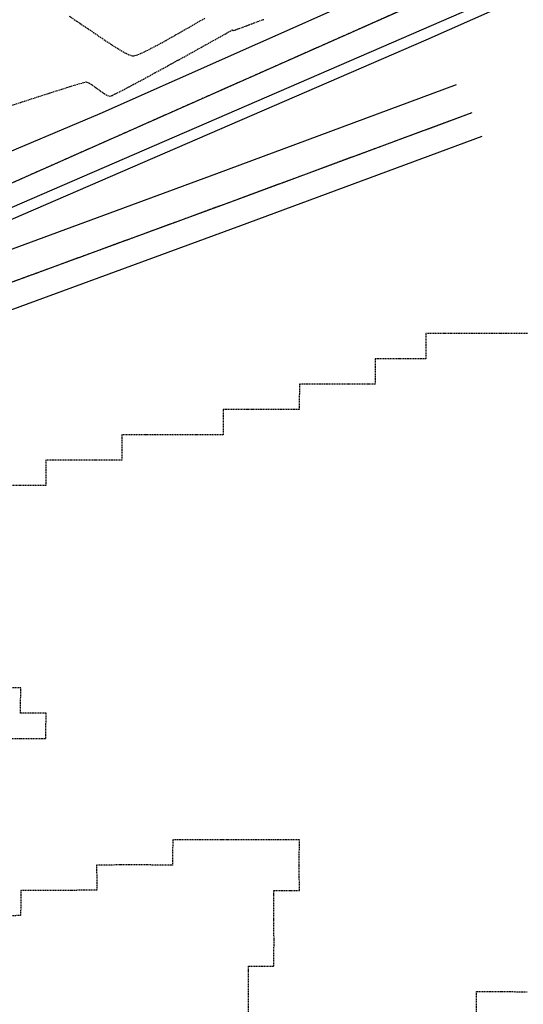
# Model space of a CAD drawing. Extents: x 2223421 to 2228175, y 13728359 to 13732423.
# Drawn here: x 2226168 to 2226267, y 13730092 to 13730287 of the extents above; entities that cross this region are included whole.
import ezdxf
from ezdxf import colors
from ezdxf.entities.mleader import LeaderData, LeaderLine
from ezdxf.math import Vec2, Vec3

# ---------------------------------------------------------------- set-up
doc = ezdxf.new("R2010")
doc.units = 0
doc.header["$MEASUREMENT"] = 0
for name, pattern in [('_0044013.01 TopoBase$0$BORDER2', [0.875, 0.25, -0.125, 0.25, -0.125, 0, -0.125]), ('_0044013.01 TopoBase$0$CENTER2', [1.125, 0.75, -0.125, 0.125, -0.125]), ('DASHED2', [0.375, 0.25, -0.125]), ('DASHED4', [0.09375, 0.0625, -0.03125]), ('HIDDEN', [0.375, 0.25, -0.125])]:
    doc.linetypes.add(name, pattern=pattern)
for name, color, linetype in [('_0044013.01 TopoBase$0$V-SITE-ASPH-CNTR-LINE', 251, '_0044013.01 TopoBase$0$CENTER2'), ('_0044013.01 TopoBase$0$V-SITE-ASPH-LINE', 251, 'Continuous'), ('_0044013.01 TopoBase$0$V-SITE-MRKG-LINE', 251, 'Continuous'), ('_0044013.01 TopoBase$0$V-WATR-FEMA-LINE', 251, '_0044013.01 TopoBase$0$BORDER2'), ('C-GRAD-MNR-ANNO', 2, 'Continuous'), ('V-TOPO-MAJR', 8, 'DASHED2'), ('V-TOPO-MINR', 8, 'Continuous'), ('V-UTIL-STRM-ANNO', 251, 'DASHED4')]:
    doc.layers.add(name, color=color, linetype=linetype)
doc.styles.add('WPS Italic', font='segoeuii.ttf')

msp = doc.modelspace()

# ---------------------------------------------------------------- linework, layer by layer
at = {"layer": '_0044013.01 TopoBase$0$V-SITE-ASPH-LINE'}
for points in [[(2225839.55, 13730118.13, 624.9), (2225904.76, 13730146.99, 624.09), (2225952.29, 13730167.65, 623.44), (2225999.12, 13730188.67, 622.86), (2226046.08, 13730209.4, 622.32), (2226092.43, 13730229.46, 622.04), (2226138.75, 13730249.47, 621.7), (2226183.67, 13730268.49, 621.43), (2226230.07, 13730289.04, 621.34), (2226277.45, 13730309.62, 621.23), (2226326.92, 13730332.22, 621.06), (2226372.43, 13730358.62, 620.89), (2226419.89, 13730388.15, 621.12), (2226459.85, 13730414.28, 621.46), (2226502.98, 13730443.49, 621.9), (2226548.64, 13730472.97, 622.37), (2226594.04, 13730502.3, 623.28), (2226610.45, 13730519.45, 623.59), (2226637.36, 13730537.68, 624.17)], [(2226144.94, 13730238.38, 621.91), (2226248.01, 13730282.99, 621.47), (2226294.67, 13730303.73, 621.3), (2226341.89, 13730324.5, 621.35), (2226387.95, 13730344.64, 621.41), (2226434.72, 13730364.85, 621.57), (2226486.31, 13730387.41, 621.91), (2226532.73, 13730407.88, 622.35), (2226573.58, 13730425.86, 622.9), (2226614.6, 13730443.84, 623.48), (2226659.41, 13730463.34, 624.2), (2226704.52, 13730483.16, 624.81), (2226751.48, 13730503.38, 625.29), (2226797.76, 13730522.97, 625.74)]]:
    msp.add_polyline3d(points, dxfattribs=at)
at = {"layer": '_0044013.01 TopoBase$0$V-WATR-FEMA-LINE'}
for p, q in [((2226252.98, 13730224.99), (2226247.99, 13730224.99)), ((2226247.99, 13730224.99), (2226248, 13730220)), ((2226258, 13730225), (2226252.98, 13730224.99)), ((2226262.99, 13730224.98), (2226258, 13730225)), ((2226268.01, 13730224.98), (2226262.99, 13730224.98)), ((2226238, 13730219.98), (2226237.98, 13730214.99)), ((2226242.99, 13730219.99), (2226238, 13730219.98)), ((2226248, 13730220), (2226242.99, 13730219.99)), ((2226223.01, 13730215), (2226223, 13730209.98)), ((2226228, 13730214.98), (2226223.01, 13730215)), ((2226232.99, 13730214.99), (2226228, 13730214.98)), ((2226237.98, 13730214.99), (2226232.99, 13730214.99)), ((2226208, 13730209.99), (2226207.98, 13730205)), ((2226212.99, 13730210), (2226208, 13730209.99)), ((2226218.01, 13730209.98), (2226212.99, 13730210)), ((2226223, 13730209.98), (2226218.01, 13730209.98)), ((2226188, 13730204.98), (2226187.98, 13730199.98)), ((2226192.99, 13730204.98), (2226188, 13730204.98)), ((2226198, 13730204.99), (2226192.99, 13730204.98)), ((2226202.99, 13730204.99), (2226198, 13730204.99)), ((2226207.98, 13730205), (2226202.99, 13730204.99)), ((2226178, 13730200), (2226172.99, 13730199.99)), ((2226172.99, 13730199.99), (2226173, 13730195)), ((2226182.99, 13730199.98), (2226178, 13730200)), ((2226187.98, 13730199.98), (2226182.99, 13730199.98)), ((2226167.98, 13730195), (2226162.99, 13730194.99)), ((2226173, 13730195), (2226167.98, 13730195)), ((2226168.01, 13730155.01), (2226162.99, 13730155)), ((2226167.99, 13730149.99), (2226168.01, 13730155.01)), ((2226173.01, 13730149.99), (2226167.99, 13730149.99)), ((2226172.99, 13730145), (2226173.01, 13730149.99)), ((2226162.99, 13730144.99), (2226168, 13730145)), ((2226168, 13730145), (2226172.99, 13730145)), ((2226198.01, 13730125.01), (2226197.99, 13730119.99)), ((2226203, 13730124.99), (2226198.01, 13730125.01)), ((2226207.99, 13730124.99), (2226203, 13730124.99)), ((2226213.01, 13730125), (2226207.99, 13730124.99)), ((2226218, 13730125.01), (2226213.01, 13730125)), ((2226223.01, 13730125.01), (2226218, 13730125.01)), ((2226223, 13730119.99), (2226223.01, 13730125.01)), ((2226187.99, 13730120.01), (2226183, 13730120)), ((2226183, 13730120), (2226183.01, 13730115.01)), ((2226193, 13730120.01), (2226187.99, 13730120.01)), ((2226197.99, 13730119.99), (2226193, 13730120.01)), ((2226223.01, 13730115), (2226223, 13730119.99)), ((2226168.01, 13730114.99), (2226168, 13730110)), ((2226173, 13730115), (2226168.01, 13730114.99)), ((2226177.99, 13730115), (2226173, 13730115)), ((2226183.01, 13730115.01), (2226177.99, 13730115)), ((2226217.99, 13730114.99), (2226223.01, 13730115)), ((2226218, 13730110), (2226217.99, 13730114.99)), ((2226168, 13730110), (2226163.01, 13730109.99)), ((2226218, 13730107.01), (2226218, 13730110)), ((2226218.01, 13730105.01), (2226218, 13730107.01)), ((2226217.99, 13730099.99), (2226218.01, 13730105.01)), ((2226212.99, 13730094.99), (2226213, 13730100.01)), ((2226213, 13730100.01), (2226217.99, 13730099.99)), ((2226213, 13730090), (2226212.99, 13730094.99)), ((2226257.99, 13730090), (2226258, 13730094.99)), ((2226258, 13730094.99), (2226262.99, 13730095)), ((2226262.99, 13730095), (2226267.98, 13730094.97))]:
    msp.add_line(p, q, dxfattribs=at)
at = {"layer": 'V-TOPO-MAJR', "color": 251, "linetype": 'HIDDEN', "lineweight": -3, "elevation": 620}
msp.add_lwpolyline([(2226177.6, 13730287.67), (2226179.09, 13730286.7), (2226180.71, 13730285.6), (2226182.39, 13730284.46), (2226184.08, 13730283.31), (2226185.69, 13730282.23), (2226187.18, 13730281.28), (2226188.46, 13730280.52), (2226189.47, 13730280.02), (2226190.15, 13730279.83), (2226190.8, 13730279.97), (2226191.85, 13730280.4), (2226193.22, 13730281.06), (2226194.85, 13730281.91), (2226196.66, 13730282.9), (2226198.59, 13730283.98), (2226200.56, 13730285.1), (2226202.51, 13730286.23), (2226204.36, 13730287.31)], dxfattribs=at)
msp.add_lwpolyline([(2226177.6, 13730287.67), (2226179.09, 13730286.7), (2226180.71, 13730285.6), (2226182.39, 13730284.46), (2226184.08, 13730283.31), (2226185.69, 13730282.23), (2226187.18, 13730281.28), (2226188.46, 13730280.52), (2226189.47, 13730280.02), (2226190.15, 13730279.83), (2226190.8, 13730279.97), (2226191.85, 13730280.4), (2226193.22, 13730281.06), (2226194.85, 13730281.91), (2226196.66, 13730282.9), (2226198.59, 13730283.98), (2226200.56, 13730285.1), (2226202.51, 13730286.23), (2226204.36, 13730287.31)], dxfattribs=at)
at = {"layer": 'V-TOPO-MINR', "color": 251, "linetype": 'HIDDEN', "lineweight": -3, "elevation": 621}
msp.add_lwpolyline([(2226165.32, 13730269.78), (2226168.28, 13730270.74), (2226171.09, 13730271.66), (2226173.69, 13730272.5), (2226176, 13730273.23), (2226177.95, 13730273.85), (2226179.47, 13730274.31), (2226180.5, 13730274.6), (2226180.95, 13730274.69), (2226181.44, 13730274.5), (2226182.11, 13730274.09), (2226182.88, 13730273.54), (2226183.7, 13730272.96), (2226184.47, 13730272.42), (2226185.13, 13730272.03), (2226185.6, 13730271.88), (2226186.06, 13730272.04), (2226187.03, 13730272.51), (2226188.44, 13730273.23), (2226190.21, 13730274.17), (2226192.25, 13730275.26), (2226194.48, 13730276.48), (2226196.82, 13730277.76), (2226199.2, 13730279.07), (2226201.52, 13730280.36), (2226203.71, 13730281.57), (2226205.68, 13730282.67), (2226207.36, 13730283.61), (2226208.66, 13730284.34), (2226209.37, 13730284.73), (2226209.69, 13730284.91), (2226209.78, 13730284.97), (2226209.8, 13730284.97), (2226209.8, 13730284.97), (2226209.82, 13730284.94), (2226209.85, 13730284.89), (2226209.88, 13730284.84), (2226209.95, 13730284.83), (2226210.26, 13730284.94), (2226211.11, 13730285.26), (2226212.42, 13730285.74), (2226214.07, 13730286.35), (2226215.98, 13730287.05)], dxfattribs=at)
msp.add_lwpolyline([(2226165.32, 13730269.78), (2226168.28, 13730270.74), (2226171.09, 13730271.66), (2226173.69, 13730272.5), (2226176, 13730273.23), (2226177.95, 13730273.85), (2226179.47, 13730274.31), (2226180.5, 13730274.6), (2226180.95, 13730274.69), (2226181.44, 13730274.5), (2226182.11, 13730274.09), (2226182.88, 13730273.54), (2226183.7, 13730272.96), (2226184.47, 13730272.42), (2226185.13, 13730272.03), (2226185.6, 13730271.88), (2226186.06, 13730272.04), (2226187.03, 13730272.51), (2226188.44, 13730273.23), (2226190.21, 13730274.17), (2226192.25, 13730275.26), (2226194.48, 13730276.48), (2226196.82, 13730277.76), (2226199.2, 13730279.07), (2226201.52, 13730280.36), (2226203.71, 13730281.57), (2226205.68, 13730282.67), (2226207.36, 13730283.61), (2226208.66, 13730284.34), (2226209.37, 13730284.73), (2226209.69, 13730284.91), (2226209.78, 13730284.97), (2226209.8, 13730284.97), (2226209.8, 13730284.97), (2226209.82, 13730284.94), (2226209.85, 13730284.89), (2226209.88, 13730284.84), (2226209.95, 13730284.83), (2226210.26, 13730284.94), (2226211.11, 13730285.26), (2226212.42, 13730285.74), (2226214.07, 13730286.35), (2226215.98, 13730287.05)], dxfattribs=at)

# ---------------------------------------------------------------- next in the draw order: leaders
at = {"layer": 'V-UTIL-STRM-ANNO'}
ml = msp.add_multileader_mtext('Standard', dxfattribs=at)
ml.set_content("EXISTING CATCH BASIN\\P2' CONC PIPE SOUTH\\PRIM=653.31'\\PINV=648.79'", color=256, style='WPS Italic')
ml.set_leader_properties()
ml.build(insert=Vec2(0, 0))
ml.multileader.update_dxf_attribs({"leader_type": 2, "dogleg_length": 0.1, "arrow_head_size": 4.8, "scale": 60})
ctx = ml.context
ctx.base_point, ctx.scale, ctx.char_height, ctx.arrow_head_size, ctx.landing_gap_size, ctx.plane_origin, ctx.plane_x_axis, ctx.plane_y_axis = Vec3(2224317.86, 13729628.99), 60, 4.8, 4.8, 2.4, Vec3(2224278.93, 13729583.27), Vec3(0.866025, 0.5), Vec3(-0.5, 0.866025)
notes = []
notes.append((ctx, [(0, (1, 1, 0), (2224312.66, 13729625.99), (0.866025, 0.5), 6, [(0, [(2224278.93, 13729583.27)], 0, [])])]))
ctx.mtext.insert, ctx.mtext.text_direction, ctx.mtext.rotation, ctx.mtext.width, ctx.mtext.flow_direction = Vec3(2224318.71, 13729632.3), Vec3(0.866025, 0.5), 0.523599, 73.9127, 5
ctx.mtext.has_bg_fill, ctx.mtext.bg_color, ctx.mtext.bg_scale_factor, ctx.mtext.bg_transparency, ctx.mtext.use_window_bg_color = 1, -1073741824, 1.25, 0, 1
for ctx, leaders in notes:
    for number, flags, end, landing, length, lines in leaders:
        leader = LeaderData()
        leader.index, (leader.has_last_leader_line, leader.has_dogleg_vector, leader.attachment_direction) = number, flags
        leader.last_leader_point, leader.dogleg_vector, leader.dogleg_length = Vec3(end), Vec3(landing), length
        for number, points, colour, breaks in lines:
            line = LeaderLine()
            line.index, line.vertices, line.color, line.breaks = number, Vec3.list(points), colors.encode_raw_color(colour), breaks
            leader.lines.append(line)
        ctx.leaders.append(leader)

# ---------------------------------------------------------------- next in the draw order: linework, layer by layer
at = {"layer": '_0044013.01 TopoBase$0$V-SITE-ASPH-CNTR-LINE'}
for points in [[(2225975.58, 13730170.78), (2226023.06, 13730192.22), (2226060.66, 13730208.3), (2226105.12, 13730228.01), (2226153.77, 13730249.21), (2226246.11, 13730290.2), (2226291.92, 13730309.82), (2226339.48, 13730331.11), (2226384.53, 13730351), (2226432.36, 13730371.85), (2226483.1, 13730394.46), (2226529.78, 13730414.76), (2226570.61, 13730432.57), (2226611.33, 13730450.66), (2226657.03, 13730470.29), (2226702.05, 13730489.73), (2226748.67, 13730510.22), (2226794.52, 13730529.61), (2226841.98, 13730549.35)], [(2225980.58, 13730162.13), (2226027.75, 13730182.1), (2226065.55, 13730198.19), (2226112.8, 13730215.64), (2226159.49, 13730232.68), (2226209.46, 13730251.02), (2226257.1, 13730268.64)]]:
    msp.add_lwpolyline(points, dxfattribs=at)
at = {"layer": '_0044013.01 TopoBase$0$V-SITE-MRKG-LINE'}
for points in [[(2226027.04, 13730188.99), (2226062.48, 13730204.18), (2226106.98, 13730223.98), (2226153.98, 13730244.65), (2226247.13, 13730285.01), (2226293.88, 13730305.32), (2226341.52, 13730326.07), (2226386.35, 13730345.81), (2226433.76, 13730366.59), (2226485.4, 13730389.62), (2226531.33, 13730410.09), (2226572.85, 13730428.05), (2226613.22, 13730445.83), (2226658.76, 13730465.78), (2226703.2, 13730485.08), (2226750.74, 13730505.65), (2226796.72, 13730524.67), (2226844.31, 13730544.42)], [(2226027.5, 13730187.74), (2226063.05, 13730202.95), (2226109.23, 13730220.21), (2226157.07, 13730238.31), (2226206.71, 13730256.63), (2226254.04, 13730274.22)], [(2226066.28, 13730192.23), (2226115.24, 13730210.95), (2226160.67, 13730227.71), (2226211.44, 13730246.32), (2226259.08, 13730264.01)]]:
    msp.add_lwpolyline(points, dxfattribs=at)
at = {"layer": 'C-GRAD-MNR-ANNO'}
for points in [[(2225975.58, 13730170.78), (2226023.06, 13730192.22), (2226060.66, 13730208.3), (2226105.12, 13730228.01), (2226153.77, 13730249.21), (2226246.11, 13730290.2), (2226291.92, 13730309.82), (2226339.48, 13730331.11), (2226384.53, 13730351), (2226432.36, 13730371.85), (2226483.1, 13730394.46), (2226529.78, 13730414.76), (2226570.61, 13730432.57), (2226611.33, 13730450.66), (2226657.03, 13730470.29), (2226702.05, 13730489.73), (2226748.67, 13730510.22), (2226794.52, 13730529.61), (2226841.98, 13730549.35)], [(2226027.04, 13730188.99), (2226062.48, 13730204.18), (2226106.98, 13730223.98), (2226153.98, 13730244.65), (2226247.13, 13730285.01), (2226293.88, 13730305.32), (2226341.52, 13730326.07), (2226386.35, 13730345.81), (2226433.76, 13730366.59), (2226485.4, 13730389.62), (2226531.33, 13730410.09), (2226572.85, 13730428.05), (2226613.22, 13730445.83), (2226658.76, 13730465.78), (2226703.2, 13730485.08), (2226750.74, 13730505.65), (2226796.72, 13730524.67), (2226844.31, 13730544.42)], [(2225839.55, 13730118.13), (2225904.76, 13730146.99), (2225952.29, 13730167.65), (2225999.12, 13730188.67), (2226046.08, 13730209.4), (2226092.43, 13730229.46), (2226138.75, 13730249.47), (2226183.67, 13730268.49), (2226230.07, 13730289.04), (2226277.45, 13730309.62), (2226326.92, 13730332.22), (2226372.43, 13730358.62), (2226419.89, 13730388.15), (2226459.85, 13730414.28), (2226502.98, 13730443.49), (2226548.64, 13730472.97), (2226594.04, 13730502.3), (2226610.45, 13730519.45), (2226637.36, 13730537.68)], [(2226144.94, 13730238.38), (2226248.01, 13730282.99), (2226294.67, 13730303.73), (2226341.89, 13730324.5), (2226387.95, 13730344.64), (2226434.72, 13730364.85), (2226486.31, 13730387.41), (2226532.73, 13730407.88), (2226573.58, 13730425.86), (2226614.6, 13730443.84), (2226659.41, 13730463.34), (2226704.52, 13730483.16), (2226751.48, 13730503.38), (2226797.76, 13730522.97)], [(2226027.5, 13730187.74), (2226063.05, 13730202.95), (2226109.23, 13730220.21), (2226157.07, 13730238.31), (2226206.71, 13730256.63), (2226254.04, 13730274.22)], [(2225980.58, 13730162.13), (2226027.75, 13730182.1), (2226065.55, 13730198.19), (2226112.8, 13730215.64), (2226159.49, 13730232.68), (2226209.46, 13730251.02), (2226257.1, 13730268.64)], [(2226066.28, 13730192.23), (2226115.24, 13730210.95), (2226160.67, 13730227.71), (2226211.44, 13730246.32), (2226259.08, 13730264.01)]]:
    msp.add_lwpolyline(points, dxfattribs=at)

doc.saveas('drawing.dxf')
